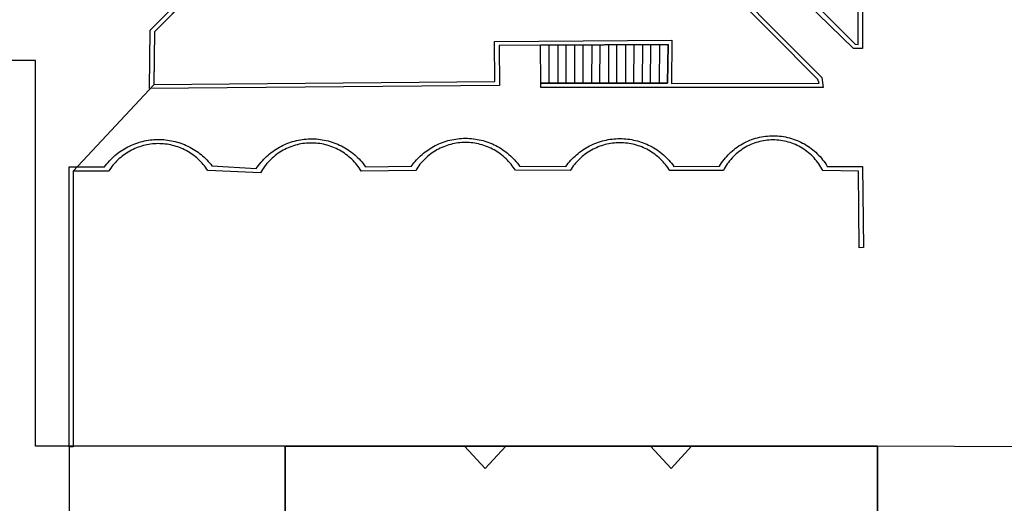
# Model space of a CAD drawing. Units: metres. Extents: x 2497700 to 2498400, y 1113400 to 1114150.
# Drawn here: x 2498303 to 2498338, y 1113609 to 1113626 of the extents above; entities that cross this region are included whole.
import ezdxf

# ---------------------------------------------------------------- set-up
doc = ezdxf.new("R2010")
doc.units = ezdxf.units.M
for name, color, linetype, lineweight in [('cad_l_objetdivers_ligne', 200, 'Continuous', 25), ('cad_s_batiment_horsol', 7, 'Continuous', 25), ('cad_s_batiment_sousol', 253, 'Continuous', 25), ('cad_s_domroutier_objets_niv0', 42, 'Continuous', 25), ('cad_s_objetdivers_poly', 200, 'Continuous', 25), ('cad_s_parcelle_mensu', 5, 'Continuous', 25)]:
    doc.layers.add(name, color=color, linetype=linetype, lineweight=lineweight)

# ---------------------------------------------------------------- blocks, each defined once
blk = doc.blocks.new('PLOgr22D_FeatureWriter_0_FMEBLOCK65')
at = {"layer": 'cad_l_objetdivers_ligne'}
for p, q in [((-1.96, -0.69), (-1.97, 0.67)), ((-1.66, 0.67), (-1.66, -0.69)), ((-1.36, -0.69), (-1.36, 0.67)), ((-1.06, 0.68), (-1.06, -0.69)), ((-0.76, -0.69), (-0.76, 0.68)), ((-0.45, 0.68), (-0.46, -0.69)), ((-0.16, -0.69), (-0.15, 0.68)), ((0.15, 0.68), (0.15, -0.69)), ((0.45, -0.69), (0.45, 0.68)), ((0.76, 0.68), (0.75, -0.69)), ((1.05, -0.69), (1.06, 0.68)), ((1.36, 0.69), (1.35, -0.69)), ((1.65, -0.69), (1.66, 0.69)), ((1.97, 0.69), (1.95, -0.69))]:
    blk.add_line(p, q, dxfattribs=at)
blk = doc.blocks.new('PLOgr22D_FeatureWriter_0_FMEBLOCK133')
at = {"layer": 'cad_s_objetdivers_poly'}
for points in [[(6.82, 2.536), (7.44, 1.896), (11.951, -2.644), (12.001, -2.994), (1.94, -2.995), (1.94, -2.845), (6.45, -2.844), (6.47, -1.464), (1.93, -1.485), (0.45, -1.495), (0.46, -2.925), (-12.001, -3.035), (-11.981, -0.955), (-8.041, 3.035), (-7.972, 2.969), (-7.904, 2.903), (-7.835, 2.837), (-7.766, 2.773), (-7.695, 2.709), (-7.625, 2.645), (-7.553, 2.582), (-7.482, 2.52), (-7.409, 2.459), (-7.337, 2.398), (-7.263, 2.337), (-7.189, 2.277), (-7.115, 2.218), (-7.04, 2.16), (-6.965, 2.102), (-6.889, 2.045), (-6.812, 1.988), (-6.736, 1.933), (-6.658, 1.877), (-6.581, 1.823), (-6.502, 1.769), (-6.423, 1.716), (-6.344, 1.664), (-6.264, 1.612), (-6.184, 1.561), (-6.104, 1.511), (-6.023, 1.461), (-5.942, 1.412), (-5.86, 1.364), (-5.777, 1.316), (-5.695, 1.269), (-5.612, 1.223), (-5.528, 1.178), (-5.444, 1.133), (-5.36, 1.089), (-5.276, 1.046), (-5.191, 1.004), (-5.105, 0.962), (-5.019, 0.921), (-4.934, 0.881), (-4.847, 0.842), (-4.76, 0.803), (-4.673, 0.765), (-4.586, 0.728), (-4.498, 0.691), (-4.41, 0.656), (-4.322, 0.621), (-4.233, 0.587), (-4.144, 0.553), (-4.055, 0.521), (-3.966, 0.489), (-3.876, 0.458), (-3.786, 0.427), (-3.695, 0.398), (-3.605, 0.369), (-3.514, 0.341), (-3.423, 0.314), (-3.332, 0.288), (-3.24, 0.262), (-3.149, 0.237), (-3.057, 0.214), (-2.965, 0.19), (-2.872, 0.168), (-2.78, 0.146), (-2.687, 0.126), (-2.594, 0.106), (-2.501, 0.087), (-2.408, 0.068), (-2.315, 0.051), (-2.221, 0.034), (-2.127, 0.018), (-2.034, 0.003), (-1.94, -0.011), (-1.846, -0.025), (-1.752, -0.037), (-1.657, -0.049), (-1.563, -0.06), (-1.468, -0.07), (-1.374, -0.08), (-1.279, -0.088), (-1.185, -0.096), (-1.09, -0.103), (-0.995, -0.109), (-0.9, -0.114), (-0.806, -0.119), (-0.711, -0.122), (-0.616, -0.125), (-0.521, -0.127), (-0.426, -0.128), (-0.331, -0.129), (-0.236, -0.128), (-0.141, -0.127), (-0.046, -0.125), (0.049, -0.122), (0.144, -0.118), (0.239, -0.113), (0.334, -0.108), (0.428, -0.102), (0.523, -0.094), (0.618, -0.086), (0.713, -0.078), (0.807, -0.068), (0.901, -0.058), (0.996, -0.047), (1.09, -0.035), (1.184, -0.022), (1.278, -0.008), (1.372, 0.006), (1.466, 0.021), (1.559, 0.037), (1.653, 0.054), (1.746, 0.072), (1.839, 0.09), (1.932, 0.11), (2.025, 0.13), (2.118, 0.151), (2.21, 0.173), (2.303, 0.195), (2.395, 0.218), (2.486, 0.243), (2.578, 0.268), (2.67, 0.293), (2.761, 0.32), (2.852, 0.347), (2.943, 0.375), (3.033, 0.404), (3.123, 0.434), (3.213, 0.464), (3.303, 0.495), (3.392, 0.527), (3.482, 0.56), (3.571, 0.593), (3.659, 0.628), (3.747, 0.663), (3.835, 0.699), (3.923, 0.735), (4.01, 0.773), (4.097, 0.811), (4.184, 0.85), (4.27, 0.889), (4.356, 0.93), (4.442, 0.971), (4.527, 1.013), (4.612, 1.055), (4.697, 1.098), (4.781, 1.143), (4.864, 1.188), (4.948, 1.233), (5.031, 1.279), (5.113, 1.326), (5.196, 1.374), (5.277, 1.422), (5.359, 1.471), (5.44, 1.521), (5.52, 1.571), (5.6, 1.623), (5.68, 1.674), (5.759, 1.727), (5.838, 1.78), (5.916, 1.834), (5.993, 1.889), (6.071, 1.944), (6.147, 2), (6.224, 2.056), (6.299, 2.114), (6.375, 2.172), (6.449, 2.23), (6.524, 2.29), (6.598, 2.349), (6.671, 2.41), (6.743, 2.471)], [(-8.041, 2.815), (-11.831, -1.015), (-11.851, -2.895), (0.3, -2.785), (0.29, -1.354), (6.61, -1.314), (6.59, -2.854), (11.851, -2.844), (11.811, -2.714), (6.82, 2.316), (6.744, 2.252), (6.671, 2.193), (6.597, 2.134), (6.523, 2.075), (6.448, 2.017), (6.372, 1.96), (6.296, 1.904), (6.22, 1.848), (6.143, 1.793), (6.066, 1.738), (5.988, 1.684), (5.91, 1.631), (5.832, 1.578), (5.753, 1.526), (5.673, 1.475), (5.593, 1.425), (5.513, 1.374), (5.432, 1.325), (5.351, 1.277), (5.269, 1.229), (5.187, 1.182), (5.105, 1.135), (5.022, 1.09), (4.939, 1.045), (4.855, 1), (4.771, 0.956), (4.687, 0.914), (4.602, 0.871), (4.517, 0.83), (4.432, 0.789), (4.346, 0.749), (4.26, 0.71), (4.174, 0.671), (4.087, 0.634), (4, 0.597), (3.913, 0.56), (3.825, 0.525), (3.737, 0.49), (3.649, 0.455), (3.56, 0.422), (3.472, 0.39), (3.383, 0.358), (3.293, 0.326), (3.204, 0.296), (3.114, 0.267), (3.024, 0.238), (2.933, 0.21), (2.843, 0.182), (2.752, 0.156), (2.661, 0.13), (2.57, 0.105), (2.478, 0.081), (2.387, 0.057), (2.295, 0.035), (2.203, 0.013), (2.111, -0.008), (2.018, -0.029), (1.925, -0.048), (1.833, -0.067), (1.74, -0.085), (1.647, -0.102), (1.554, -0.118), (1.46, -0.134), (1.367, -0.149), (1.274, -0.163), (1.18, -0.176), (1.086, -0.188), (0.992, -0.2), (0.898, -0.211), (0.804, -0.221), (0.71, -0.23), (0.616, -0.238), (0.521, -0.246), (0.427, -0.253), (0.333, -0.259), (0.238, -0.264), (0.144, -0.269), (0.049, -0.272), (-0.045, -0.275), (-0.14, -0.277), (-0.235, -0.278), (-0.329, -0.279), (-0.424, -0.278), (-0.518, -0.277), (-0.613, -0.275), (-0.708, -0.272), (-0.802, -0.269), (-0.897, -0.264), (-0.991, -0.259), (-1.085, -0.253), (-1.18, -0.246), (-1.274, -0.239), (-1.368, -0.23), (-1.462, -0.221), (-1.556, -0.211), (-1.65, -0.2), (-1.744, -0.189), (-1.838, -0.176), (-1.932, -0.163), (-2.025, -0.149), (-2.119, -0.134), (-2.212, -0.119), (-2.305, -0.102), (-2.398, -0.085), (-2.491, -0.067), (-2.584, -0.049), (-2.677, -0.029), (-2.769, -0.009), (-2.861, 0.012), (-2.953, 0.034), (-3.045, 0.057), (-3.137, 0.08), (-3.228, 0.104), (-3.319, 0.129), (-3.41, 0.155), (-3.501, 0.182), (-3.592, 0.209), (-3.682, 0.237), (-3.772, 0.266), (-3.862, 0.295), (-3.952, 0.326), (-4.041, 0.357), (-4.13, 0.389), (-4.219, 0.421), (-4.307, 0.454), (-4.396, 0.489), (-4.483, 0.524), (-4.571, 0.559), (-4.659, 0.595), (-4.746, 0.633), (-4.832, 0.67), (-4.919, 0.709), (-5.005, 0.748), (-5.09, 0.788), (-5.176, 0.829), (-5.261, 0.87), (-5.345, 0.912), (-5.43, 0.955), (-5.514, 0.999), (-5.597, 1.043), (-5.681, 1.088), (-5.763, 1.134), (-5.846, 1.181), (-5.928, 1.228), (-6.01, 1.275), (-6.091, 1.324), (-6.171, 1.373), (-6.252, 1.423), (-6.332, 1.474), (-6.411, 1.525), (-6.49, 1.577), (-6.569, 1.629), (-6.647, 1.682), (-6.725, 1.737), (-6.802, 1.791), (-6.879, 1.846), (-6.955, 1.902), (-7.031, 1.959), (-7.107, 2.016), (-7.181, 2.074), (-7.256, 2.132), (-7.33, 2.191), (-7.403, 2.251), (-7.476, 2.311), (-7.549, 2.372), (-7.62, 2.433), (-7.692, 2.495), (-7.762, 2.558), (-7.833, 2.622), (-7.902, 2.685), (-7.972, 2.75)]]:
    blk.add_lwpolyline(points, close=True, dxfattribs=at)
blk = doc.blocks.new('PLOgr22D_FeatureWriter_0_FMEBLOCK150')
at = {"layer": 'cad_s_objetdivers_poly'}
for points in [[(2.99, 12.07), (3.03, -12.08), (2.711, -12.08), (-1.92, -7.57), (-2.51, -6.86), (-2.447, -6.788), (-2.385, -6.715), (-2.323, -6.642), (-2.262, -6.568), (-2.201, -6.494), (-2.141, -6.419), (-2.082, -6.344), (-2.023, -6.268), (-1.965, -6.191), (-1.908, -6.114), (-1.852, -6.037), (-1.796, -5.959), (-1.741, -5.881), (-1.686, -5.802), (-1.633, -5.722), (-1.579, -5.642), (-1.527, -5.562), (-1.475, -5.481), (-1.424, -5.4), (-1.374, -5.319), (-1.325, -5.236), (-1.276, -5.154), (-1.228, -5.071), (-1.181, -4.987), (-1.134, -4.904), (-1.088, -4.82), (-1.043, -4.735), (-0.999, -4.65), (-0.955, -4.564), (-0.912, -4.479), (-0.87, -4.393), (-0.829, -4.306), (-0.788, -4.219), (-0.749, -4.132), (-0.709, -4.044), (-0.671, -3.956), (-0.634, -3.868), (-0.597, -3.78), (-0.561, -3.691), (-0.526, -3.602), (-0.492, -3.512), (-0.458, -3.422), (-0.425, -3.332), (-0.393, -3.242), (-0.362, -3.151), (-0.332, -3.06), (-0.302, -2.969), (-0.274, -2.877), (-0.246, -2.786), (-0.218, -2.694), (-0.192, -2.602), (-0.166, -2.509), (-0.142, -2.417), (-0.118, -2.324), (-0.095, -2.231), (-0.073, -2.137), (-0.051, -2.044), (-0.031, -1.95), (-0.011, -1.857), (0.008, -1.762), (0.026, -1.668), (0.043, -1.574), (0.06, -1.48), (0.075, -1.385), (0.09, -1.29), (0.104, -1.195), (0.117, -1.101), (0.129, -1.005), (0.141, -0.91), (0.152, -0.815), (0.161, -0.719), (0.17, -0.624), (0.178, -0.528), (0.185, -0.433), (0.192, -0.337), (0.198, -0.241), (0.202, -0.146), (0.206, -0.05), (0.209, 0.046), (0.211, 0.142), (0.212, 0.238), (0.213, 0.333), (0.212, 0.429), (0.211, 0.525), (0.209, 0.621), (0.206, 0.717), (0.203, 0.813), (0.198, 0.909), (0.193, 1.004), (0.186, 1.1), (0.179, 1.195), (0.171, 1.291), (0.162, 1.387), (0.153, 1.482), (0.142, 1.577), (0.131, 1.673), (0.119, 1.768), (0.106, 1.863), (0.092, 1.958), (0.077, 2.052), (0.062, 2.147), (0.046, 2.241), (0.028, 2.336), (0.01, 2.43), (-0.008, 2.524), (-0.028, 2.618), (-0.049, 2.711), (-0.07, 2.805), (-0.092, 2.898), (-0.115, 2.991), (-0.139, 3.084), (-0.163, 3.177), (-0.189, 3.269), (-0.215, 3.361), (-0.242, 3.453), (-0.27, 3.545), (-0.298, 3.636), (-0.328, 3.728), (-0.358, 3.819), (-0.389, 3.909), (-0.421, 4), (-0.454, 4.09), (-0.487, 4.18), (-0.522, 4.27), (-0.556, 4.359), (-0.592, 4.448), (-0.629, 4.536), (-0.666, 4.625), (-0.705, 4.712), (-0.744, 4.8), (-0.783, 4.887), (-0.824, 4.974), (-0.865, 5.061), (-0.907, 5.147), (-0.95, 5.233), (-0.993, 5.318), (-1.037, 5.403), (-1.082, 5.488), (-1.128, 5.572), (-1.174, 5.656), (-1.222, 5.74), (-1.27, 5.822), (-1.318, 5.905), (-1.368, 5.987), (-1.418, 6.069), (-1.469, 6.15), (-1.52, 6.231), (-1.573, 6.312), (-1.626, 6.391), (-1.679, 6.471), (-1.734, 6.55), (-1.789, 6.628), (-1.844, 6.706), (-1.901, 6.784), (-1.958, 6.861), (-2.016, 6.937), (-2.074, 7.013), (-2.133, 7.089), (-2.193, 7.164), (-2.254, 7.238), (-2.315, 7.312), (-2.377, 7.385), (-2.439, 7.458), (-2.502, 7.53), (-2.566, 7.602), (-2.63, 7.673), (-2.695, 7.744), (-2.761, 7.814), (-2.827, 7.883), (-2.894, 7.952), (-2.961, 8.02), (-3.03, 8.09), (0.91, 12.08)], [(-2.821, 8.09), (-2.692, 7.956), (-2.627, 7.887), (-2.562, 7.817), (-2.497, 7.746), (-2.433, 7.675), (-2.37, 7.603), (-2.308, 7.531), (-2.246, 7.458), (-2.185, 7.384), (-2.124, 7.31), (-2.064, 7.236), (-2.005, 7.161), (-1.946, 7.085), (-1.888, 7.009), (-1.831, 6.933), (-1.774, 6.856), (-1.718, 6.779), (-1.663, 6.7), (-1.608, 6.622), (-1.554, 6.543), (-1.501, 6.464), (-1.448, 6.384), (-1.396, 6.303), (-1.345, 6.223), (-1.295, 6.142), (-1.245, 6.06), (-1.196, 5.978), (-1.147, 5.896), (-1.1, 5.813), (-1.052, 5.73), (-1.006, 5.646), (-0.961, 5.562), (-0.916, 5.477), (-0.872, 5.392), (-0.828, 5.307), (-0.786, 5.222), (-0.744, 5.136), (-0.703, 5.049), (-0.662, 4.963), (-0.623, 4.876), (-0.584, 4.788), (-0.546, 4.701), (-0.508, 4.613), (-0.472, 4.524), (-0.436, 4.436), (-0.401, 4.347), (-0.367, 4.258), (-0.333, 4.168), (-0.301, 4.079), (-0.269, 3.988), (-0.237, 3.898), (-0.207, 3.807), (-0.177, 3.716), (-0.149, 3.625), (-0.12, 3.534), (-0.093, 3.442), (-0.067, 3.35), (-0.041, 3.258), (-0.016, 3.166), (0.008, 3.073), (0.031, 2.981), (0.054, 2.888), (0.076, 2.795), (0.096, 2.702), (0.117, 2.608), (0.136, 2.514), (0.154, 2.42), (0.172, 2.326), (0.188, 2.232), (0.205, 2.138), (0.22, 2.044), (0.234, 1.949), (0.248, 1.855), (0.26, 1.76), (0.272, 1.665), (0.283, 1.57), (0.294, 1.475), (0.303, 1.38), (0.312, 1.284), (0.319, 1.189), (0.327, 1.094), (0.333, 0.999), (0.338, 0.903), (0.343, 0.808), (0.346, 0.712), (0.349, 0.616), (0.351, 0.521), (0.353, 0.425), (0.353, 0.33), (0.353, 0.234), (0.351, 0.138), (0.349, 0.043), (0.346, -0.053), (0.343, -0.148), (0.338, -0.244), (0.333, -0.339), (0.326, -0.435), (0.319, -0.53), (0.312, -0.625), (0.303, -0.72), (0.293, -0.816), (0.283, -0.91), (0.272, -1.006), (0.26, -1.1), (0.247, -1.195), (0.234, -1.29), (0.219, -1.384), (0.204, -1.479), (0.188, -1.573), (0.171, -1.667), (0.153, -1.761), (0.135, -1.855), (0.116, -1.948), (0.095, -2.042), (0.075, -2.135), (0.053, -2.228), (0.03, -2.321), (0.007, -2.414), (-0.017, -2.506), (-0.042, -2.599), (-0.068, -2.691), (-0.094, -2.783), (-0.122, -2.874), (-0.149, -2.966), (-0.178, -3.057), (-0.208, -3.148), (-0.239, -3.238), (-0.27, -3.329), (-0.302, -3.419), (-0.335, -3.508), (-0.368, -3.598), (-0.402, -3.687), (-0.438, -3.776), (-0.473, -3.865), (-0.51, -3.953), (-0.547, -4.041), (-0.586, -4.129), (-0.624, -4.216), (-0.664, -4.303), (-0.705, -4.39), (-0.746, -4.476), (-0.787, -4.562), (-0.83, -4.647), (-0.874, -4.733), (-0.918, -4.817), (-0.963, -4.902), (-1.008, -4.986), (-1.054, -5.07), (-1.101, -5.153), (-1.149, -5.236), (-1.197, -5.318), (-1.247, -5.4), (-1.297, -5.482), (-1.347, -5.563), (-1.398, -5.644), (-1.451, -5.724), (-1.503, -5.804), (-1.556, -5.883), (-1.61, -5.962), (-1.665, -6.04), (-1.72, -6.118), (-1.777, -6.196), (-1.833, -6.273), (-1.891, -6.349), (-1.949, -6.425), (-2.007, -6.501), (-2.067, -6.576), (-2.127, -6.65), (-2.187, -6.724), (-2.249, -6.797), (-2.31, -6.87), (2.77, -11.93), (2.87, -11.94), (2.83, 11.92), (0.97, 11.93)]]:
    blk.add_lwpolyline(points, close=True, dxfattribs=at)
blk = doc.blocks.new('PLOgr22D_FeatureWriter_0_FMEBLOCK156')
at = {"layer": 'cad_s_parcelle_mensu'}
blk.add_lwpolyline([(59.097, -40.73), (59.097, -34.68), (66.567, -34.679), (68.047, -33.199), (68.047, -23.249), (46.946, -23.25), (46.946, -49.301), (54.547, -49.3), (54.545, -89.272), (78.146, -89.271), (78.147, -75.55), (71.767, -75.551), (71.766, -78.281), (66.696, -78.281), (65.316, -76.901), (65.316, -72.62), (69.917, -72.62), (69.917, -64.05), (66.697, -64.05), (66.697, -57.55), (69.918, -57.55), (69.918, -48.979), (62.317, -48.98), (62.317, -40.73)], close=True, dxfattribs=at)

msp = doc.modelspace()

# ---------------------------------------------------------------- linework, layer by layer
at = {"layer": 'cad_l_objetdivers_ligne'}
for points in [[(2498318.7296, 1113611.1095), (2498319.4699, 1113610.3095), (2498320.1998, 1113611.1096), (2498318.7296, 1113611.1095)], [(2498325.3502, 1113611.1098), (2498326.0902, 1113610.3098), (2498326.8204, 1113611.1098), (2498325.3502, 1113611.1098)]]:
    msp.add_lwpolyline(points, dxfattribs=at)
at = {"layer": 'cad_s_batiment_horsol'}
msp.add_lwpolyline([(2498331.961, 1113599.6802), (2498330.204, 1113599.6801), (2498327.9064, 1113599.68), (2498324.4903, 1113599.6799), (2498324.4905, 1113593.6297), (2498327.7108, 1113593.6299), (2498327.7108, 1113592.3798), (2498327.711, 1113585.3799), (2498327.711, 1113585.2199), (2498319.9403, 1113585.2196), (2498319.9403, 1113585.0594), (2498315.313, 1113585.0594), (2498312.3399, 1113585.0594), (2498312.3398, 1113588.1782), (2498312.3396, 1113595.9438), (2498312.3395, 1113602.4097), (2498312.3394, 1113605.6086), (2498312.3393, 1113611.1093), (2498316.9211, 1113611.1095), (2498328.0073, 1113611.1099), (2498333.4407, 1113611.1101), (2498333.441, 1113601.1601), (2498332.8744, 1113600.5935)], close=True, dxfattribs=at)
at = {"layer": 'cad_s_batiment_sousol'}
msp.add_lwpolyline([(2498400, 1113667.9232), (2498400, 1113644.0332), (2498378.7045, 1113644.0203), (2498365.1725, 1113644.0118), (2498365.1526, 1113640.6816), (2498364.9826, 1113640.6816), (2498356.412, 1113640.6812), (2498356.412, 1113637.4614), (2498350.3615, 1113637.4612), (2498350.3613, 1113644.9311), (2498348.8812, 1113646.4112), (2498338.9305, 1113646.4108), (2498338.931, 1113625.3106), (2498338.9313, 1113611.0903), (2498333.4407, 1113611.1101), (2498312.3393, 1113611.1093), (2498303.4484, 1113611.1089), (2498303.4481, 1113624.8391), (2498297.6179, 1113624.8388)], dxfattribs=at)
at = {"layer": 'cad_s_domroutier_objets_niv0'}
msp.add_lwpolyline([(2498308.9528, 1113627.147), (2498307.6785, 1113625.8593), (2498307.6585, 1113623.9791), (2498304.7885, 1113620.8991), (2498304.7887, 1113611.0889), (2498304.6485, 1113611.0889), (2498304.645, 1113608.617)], dxfattribs=at)
at = {"layer": 'cad_s_objetdivers_poly'}
for points in [[(2498321.4397, 1113625.3897), (2498325.9799, 1113625.4099), (2498325.9599, 1113624.03), (2498321.4497, 1113624.0298)], [(2498331.6503, 1113621.0702), (2498332.9105, 1113621.0603), (2498332.9406, 1113618.1803), (2498332.7907, 1113618.1703), (2498332.7606, 1113620.9003), (2498331.4904, 1113620.9202), (2498331.4585, 1113620.9808), (2498331.4247, 1113621.0401), (2498331.3886, 1113621.0983), (2498331.3509, 1113621.1554), (2498331.3111, 1113621.2108), (2498331.2694, 1113621.2651), (2498331.2259, 1113621.3179), (2498331.1805, 1113621.3691), (2498331.1334, 1113621.4187), (2498331.0845, 1113621.4667), (2498331.0342, 1113621.5128), (2498330.9823, 1113621.5573), (2498330.9288, 1113621.5999), (2498330.8738, 1113621.6406), (2498330.8177, 1113621.6795), (2498330.7602, 1113621.7165), (2498330.7013, 1113621.7512), (2498330.6411, 1113621.7843), (2498330.5801, 1113621.815), (2498330.518, 1113621.8434), (2498330.4549, 1113621.8699), (2498330.3911, 1113621.8942), (2498330.3261, 1113621.9163), (2498330.2607, 1113621.9361), (2498330.1948, 1113621.9535), (2498330.128, 1113621.9689), (2498330.0609, 1113621.9816), (2498329.9934, 1113621.9923), (2498329.9254, 1113622.0005), (2498329.8572, 1113622.0063), (2498329.789, 1113622.01), (2498329.7205, 1113622.0112), (2498329.6523, 1113622.01), (2498329.5838, 1113622.0063), (2498329.5159, 1113622.0005), (2498329.4479, 1113621.9923), (2498329.3803, 1113621.9816), (2498329.3132, 1113621.9688), (2498329.2464, 1113621.9537), (2498329.1803, 1113621.9362), (2498329.1148, 1113621.9164), (2498329.0501, 1113621.8943), (2498328.9863, 1113621.8701), (2498328.9232, 1113621.8435), (2498328.861, 1113621.8151), (2498328.7998, 1113621.7844), (2498328.74, 1113621.7516), (2498328.6811, 1113621.7166), (2498328.6233, 1113621.6799), (2498328.5672, 1113621.641), (2498328.5123, 1113621.6002), (2498328.4587, 1113621.5576), (2498328.4068, 1113621.5132), (2498328.3565, 1113621.4668), (2498328.3076, 1113621.4191), (2498328.2606, 1113621.3695), (2498328.2152, 1113621.3183), (2498328.1716, 1113621.2654), (2498328.13, 1113621.2114), (2498328.0901, 1113621.1558), (2498328.0522, 1113621.0987), (2498328.0163, 1113621.0405), (2498327.9823, 1113620.9811), (2498327.9502, 1113620.9201), (2498326.0401, 1113620.92), (2498326.0047, 1113620.9759), (2498325.9672, 1113621.0306), (2498325.9281, 1113621.0842), (2498325.8871, 1113621.1366), (2498325.8445, 1113621.1873), (2498325.8005, 1113621.2369), (2498325.7549, 1113621.2851), (2498325.7076, 1113621.3319), (2498325.659, 1113621.3768), (2498325.6089, 1113621.4204), (2498325.5574, 1113621.4623), (2498325.5046, 1113621.5028), (2498325.4508, 1113621.5412), (2498325.3954, 1113621.578), (2498325.3389, 1113621.6132), (2498325.2817, 1113621.6465), (2498325.223, 1113621.6778), (2498325.1636, 1113621.7074), (2498325.1033, 1113621.7351), (2498325.0421, 1113621.7607), (2498324.9802, 1113621.7844), (2498324.9175, 1113621.8061), (2498324.8542, 1113621.8259), (2498324.7902, 1113621.8438), (2498324.7257, 1113621.8594), (2498324.6607, 1113621.8729), (2498324.5955, 1113621.8845), (2498324.5296, 1113621.8941), (2498324.4637, 1113621.9013), (2498324.3976, 1113621.9067), (2498324.3313, 1113621.9097), (2498324.2649, 1113621.9109), (2498324.1985, 1113621.9097), (2498324.1324, 1113621.9067), (2498324.066, 1113621.9013), (2498324.0001, 1113621.8941), (2498323.9344, 1113621.8845), (2498323.869, 1113621.8729), (2498323.804, 1113621.8594), (2498323.7395, 1113621.8438), (2498323.6755, 1113621.8261), (2498323.6124, 1113621.8061), (2498323.5495, 1113621.7844), (2498323.4876, 1113621.7607), (2498323.4264, 1113621.7351), (2498323.3661, 1113621.7074), (2498323.3067, 1113621.6778), (2498323.2483, 1113621.6464), (2498323.1907, 1113621.6131), (2498323.1344, 1113621.5781), (2498323.0792, 1113621.5411), (2498323.0252, 1113621.5027), (2498322.9726, 1113621.4624), (2498322.9209, 1113621.4203), (2498322.8711, 1113621.377), (2498322.8224, 1113621.3317), (2498322.7751, 1113621.2849), (2498322.7295, 1113621.2369), (2498322.6853, 1113621.1874), (2498322.6427, 1113621.1364), (2498322.6017, 1113621.0842), (2498322.5626, 1113621.0307), (2498322.5251, 1113620.9757), (2498322.4896, 1113620.9198), (2498320.5395, 1113620.9298), (2498320.5044, 1113620.9857), (2498320.4669, 1113621.0407), (2498320.4278, 1113621.0941), (2498320.3868, 1113621.1465), (2498320.3442, 1113621.1975), (2498320.3002, 1113621.2471), (2498320.2546, 1113621.2953), (2498320.2073, 1113621.3421), (2498320.1586, 1113621.387), (2498320.1086, 1113621.4308), (2498320.0571, 1113621.4727), (2498320.0042, 1113621.513), (2498319.9501, 1113621.5516), (2498319.895, 1113621.5887), (2498319.8386, 1113621.6238), (2498319.7811, 1113621.6571), (2498319.7227, 1113621.6885), (2498319.6633, 1113621.7181), (2498319.603, 1113621.7458), (2498319.5418, 1113621.7714), (2498319.4796, 1113621.7952), (2498319.417, 1113621.8171), (2498319.3534, 1113621.8369), (2498319.2896, 1113621.8545), (2498319.2251, 1113621.8701), (2498319.1599, 1113621.8839), (2498319.0945, 1113621.8953), (2498319.0288, 1113621.9048), (2498318.9629, 1113621.9123), (2498318.8966, 1113621.9174), (2498318.8301, 1113621.9207), (2498318.7638, 1113621.9216), (2498318.6974, 1113621.9207), (2498318.6311, 1113621.9174), (2498318.5649, 1113621.9121), (2498318.4988, 1113621.9046), (2498318.4332, 1113621.8953), (2498318.3677, 1113621.8836), (2498318.3028, 1113621.8699), (2498318.2383, 1113621.8543), (2498318.1742, 1113621.8364), (2498318.1109, 1113621.8166), (2498318.0483, 1113621.7947), (2498317.9861, 1113621.771), (2498317.9251, 1113621.7453), (2498317.8646, 1113621.7175), (2498317.8052, 1113621.688), (2498317.7468, 1113621.6563), (2498317.6893, 1113621.623), (2498317.6329, 1113621.5879), (2498317.5777, 1113621.5511), (2498317.5237, 1113621.5122), (2498317.4711, 1113621.4719), (2498317.4196, 1113621.43), (2498317.3695, 1113621.3862), (2498317.3208, 1113621.3411), (2498317.2736, 1113621.2945), (2498317.2279, 1113621.2461), (2498317.1839, 1113621.1965), (2498317.1413, 1113621.1455), (2498317.1006, 1113621.0931), (2498317.0612, 1113621.0395), (2498316.9893, 1113620.9296), (2498315.0492, 1113620.8995), (2498315.0136, 1113620.9568), (2498314.9756, 1113621.0131), (2498314.9361, 1113621.0681), (2498314.8944, 1113621.1216), (2498314.8513, 1113621.174), (2498314.8066, 1113621.2248), (2498314.76, 1113621.2741), (2498314.712, 1113621.3219), (2498314.6624, 1113621.3682), (2498314.6112, 1113621.4127), (2498314.5588, 1113621.4555), (2498314.5048, 1113621.4967), (2498314.4496, 1113621.5361), (2498314.393, 1113621.5736), (2498314.3355, 1113621.6092), (2498314.2766, 1113621.6429), (2498314.217, 1113621.6748), (2498314.156, 1113621.7046), (2498314.0943, 1113621.7326), (2498314.0317, 1113621.7582), (2498313.9681, 1113621.7822), (2498313.9038, 1113621.8038), (2498313.8391, 1113621.8234), (2498313.7734, 1113621.8408), (2498313.7076, 1113621.8562), (2498313.641, 1113621.8692), (2498313.574, 1113621.8802), (2498313.5068, 1113621.889), (2498313.4392, 1113621.8958), (2498313.3717, 1113621.9002), (2498313.304, 1113621.9023), (2498313.2362, 1113621.9023), (2498313.1685, 1113621.9), (2498313.1007, 1113621.8956), (2498313.0334, 1113621.8888), (2498312.9661, 1113621.8799), (2498312.8993, 1113621.8689), (2498312.8327, 1113621.8556), (2498312.7668, 1113621.8403), (2498312.7014, 1113621.8228), (2498312.6364, 1113621.803), (2498312.5722, 1113621.7814), (2498312.5088, 1113621.7574), (2498312.4462, 1113621.7318), (2498312.3843, 1113621.7036), (2498312.3235, 1113621.6738), (2498312.2637, 1113621.6419), (2498312.2049, 1113621.6081), (2498312.1474, 1113621.5723), (2498312.0908, 1113621.5348), (2498312.0356, 1113621.4955), (2498311.9818, 1113621.4542), (2498311.9295, 1113621.4114), (2498311.8782, 1113621.3667), (2498311.8289, 1113621.3206), (2498311.7807, 1113621.2726), (2498311.7343, 1113621.2233), (2498311.6894, 1113621.1725), (2498311.6463, 1113621.1201), (2498311.6049, 1113621.0666), (2498311.5653, 1113621.0114), (2498311.5276, 1113620.9553), (2498311.4589, 1113620.8393), (2498309.5787, 1113620.9293), (2498309.5421, 1113620.9836), (2498309.5037, 1113621.0369), (2498309.4637, 1113621.0886), (2498309.4219, 1113621.1394), (2498309.3788, 1113621.1887), (2498309.3341, 1113621.2367), (2498309.2878, 1113621.283), (2498309.2403, 1113621.3282), (2498309.1914, 1113621.3717), (2498309.1409, 1113621.4136), (2498309.0892, 1113621.4541), (2498309.0363, 1113621.4928), (2498308.9823, 1113621.5298), (2498308.9271, 1113621.5652), (2498308.8708, 1113621.599), (2498308.8135, 1113621.6309), (2498308.7553, 1113621.6609), (2498308.6962, 1113621.6891), (2498308.6361, 1113621.7154), (2498308.5753, 1113621.7398), (2498308.5139, 1113621.7624), (2498308.4517, 1113621.7829), (2498308.3888, 1113621.8018), (2498308.3254, 1113621.8183), (2498308.2614, 1113621.8332), (2498308.1971, 1113621.8458), (2498308.1324, 1113621.8565), (2498308.0674, 1113621.865), (2498308.0022, 1113621.8715), (2498307.9368, 1113621.8762), (2498307.8714, 1113621.8787), (2498307.8057, 1113621.8792), (2498307.7403, 1113621.8776), (2498307.6749, 1113621.8738), (2498307.6095, 1113621.8682), (2498307.5445, 1113621.8606), (2498307.4795, 1113621.8508), (2498307.415, 1113621.8389), (2498307.351, 1113621.8252), (2498307.2872, 1113621.8093), (2498307.2241, 1113621.7916), (2498307.1617, 1113621.7721), (2498307.0998, 1113621.7502), (2498307.0388, 1113621.7267), (2498306.9781, 1113621.7013), (2498306.9185, 1113621.6738), (2498306.8601, 1113621.6445), (2498306.8021, 1113621.6135), (2498306.7456, 1113621.5807), (2498306.6899, 1113621.546), (2498306.6352, 1113621.5097), (2498306.5819, 1113621.4717), (2498306.5295, 1113621.4322), (2498306.4787, 1113621.3909), (2498306.4291, 1113621.3481), (2498306.3807, 1113621.3036), (2498306.3339, 1113621.2578), (2498306.2885, 1113621.2105), (2498306.2447, 1113621.1618), (2498306.2024, 1113621.1118), (2498306.1616, 1113621.0606), (2498306.1225, 1113621.0079), (2498306.0485, 1113620.8992), (2498304.7885, 1113620.8991), (2498304.7887, 1113611.0889), (2498304.6485, 1113611.0889), (2498304.6383, 1113621.0491), (2498305.8985, 1113621.0492), (2498305.9404, 1113621.1046), (2498305.9837, 1113621.1588), (2498306.0287, 1113621.2119), (2498306.0752, 1113621.2634), (2498306.1232, 1113621.3136), (2498306.1723, 1113621.3623), (2498306.2233, 1113621.4098), (2498306.2752, 1113621.4557), (2498306.3286, 1113621.4999), (2498306.3833, 1113621.5428), (2498306.4391, 1113621.584), (2498306.4962, 1113621.6233), (2498306.5544, 1113621.6613), (2498306.6138, 1113621.6974), (2498306.6741, 1113621.7318), (2498306.7353, 1113621.7644), (2498306.7975, 1113621.7954), (2498306.8603, 1113621.8245), (2498306.9244, 1113621.8515), (2498306.9889, 1113621.8769), (2498307.0544, 1113621.9004), (2498307.1203, 1113621.9218), (2498307.1869, 1113621.9414), (2498307.2539, 1113621.9591), (2498307.3217, 1113621.9749), (2498307.3897, 1113621.9886), (2498307.4581, 1113622.0003), (2498307.5268, 1113622.01), (2498307.5957, 1113622.0177), (2498307.6649, 1113622.0235), (2498307.7342, 1113622.0273), (2498307.8036, 1113622.0291), (2498307.873, 1113622.0289), (2498307.9424, 1113622.0266), (2498308.0118, 1113622.0221), (2498308.0807, 1113622.016), (2498308.1496, 1113622.0076), (2498308.2183, 1113621.9973), (2498308.2868, 1113621.985), (2498308.3545, 1113621.9708), (2498308.4221, 1113621.9545), (2498308.4892, 1113621.9361), (2498308.5555, 1113621.9161), (2498308.6214, 1113621.894), (2498308.6864, 1113621.8702), (2498308.7509, 1113621.8441), (2498308.8147, 1113621.8164), (2498308.8773, 1113621.7871), (2498308.9392, 1113621.7557), (2498309.0002, 1113621.7226), (2498309.0603, 1113621.6877), (2498309.1192, 1113621.6509), (2498309.1772, 1113621.6127), (2498309.2338, 1113621.5727), (2498309.2894, 1113621.531), (2498309.3437, 1113621.4879), (2498309.3968, 1113621.443), (2498309.4484, 1113621.3966), (2498309.4988, 1113621.3489), (2498309.5477, 1113621.2998), (2498309.5952, 1113621.249), (2498309.6413, 1113621.1971), (2498309.6858, 1113621.144), (2498309.7289, 1113621.0893), (2498311.309, 1113620.9895), (2498311.3905, 1113621.1062), (2498311.434, 1113621.1627), (2498311.4794, 1113621.2179), (2498311.5267, 1113621.2719), (2498311.5753, 1113621.3243), (2498311.6256, 1113621.3753), (2498311.6773, 1113621.4247), (2498311.7304, 1113621.4724), (2498311.7851, 1113621.5185), (2498311.8412, 1113621.563), (2498311.8985, 1113621.6058), (2498311.9572, 1113621.6468), (2498312.017, 1113621.6859), (2498312.078, 1113621.7232), (2498312.1402, 1113621.7588), (2498312.2035, 1113621.7923), (2498312.2675, 1113621.824), (2498312.3326, 1113621.8535), (2498312.3987, 1113621.8813), (2498312.4655, 1113621.9069), (2498312.5331, 1113621.9306), (2498312.6013, 1113621.952), (2498312.67, 1113621.9716), (2498312.7393, 1113621.9891), (2498312.8092, 1113622.0042), (2498312.8795, 1113622.0175), (2498312.9503, 1113622.0284), (2498313.0213, 1113622.0376), (2498313.0925, 1113622.0441), (2498313.1638, 1113622.0488), (2498313.2355, 1113622.0511), (2498313.307, 1113622.0513), (2498313.3785, 1113622.0495), (2498313.4497, 1113622.0453), (2498313.5212, 1113622.039), (2498313.5922, 1113622.0306), (2498313.6629, 1113622.0199), (2498313.7334, 1113622.0071), (2498313.8032, 1113621.9922), (2498313.8729, 1113621.9752), (2498313.9418, 1113621.9561), (2498314.01, 1113621.9349), (2498314.0778, 1113621.9116), (2498314.1446, 1113621.8865), (2498314.2107, 1113621.859), (2498314.2759, 1113621.8299), (2498314.3404, 1113621.7987), (2498314.4037, 1113621.7654), (2498314.4659, 1113621.7302), (2498314.5274, 1113621.6932), (2498314.5872, 1113621.6543), (2498314.6461, 1113621.6138), (2498314.7038, 1113621.5715), (2498314.7602, 1113621.5272), (2498314.8152, 1113621.4814), (2498314.8688, 1113621.4341), (2498314.9207, 1113621.385), (2498314.9712, 1113621.3342), (2498315.0204, 1113621.2823), (2498315.0676, 1113621.2285), (2498315.1135, 1113621.1735), (2498315.1575, 1113621.1172), (2498315.1992, 1113621.0595), (2498316.8393, 1113621.0796), (2498316.9248, 1113621.1916), (2498316.9697, 1113621.2456), (2498317.0163, 1113621.2982), (2498317.0642, 1113621.3494), (2498317.1138, 1113621.3993), (2498317.1648, 1113621.4475), (2498317.2174, 1113621.4943), (2498317.2712, 1113621.5394), (2498317.3264, 1113621.583), (2498317.3828, 1113621.6249), (2498317.4403, 1113621.6652), (2498317.4993, 1113621.7036), (2498317.5591, 1113621.7404), (2498317.6201, 1113621.7753), (2498317.682, 1113621.8083), (2498317.7449, 1113621.8395), (2498317.8087, 1113621.8689), (2498317.8734, 1113621.8964), (2498317.9391, 1113621.9218), (2498318.0052, 1113621.9456), (2498318.072, 1113621.967), (2498318.1396, 1113621.9866), (2498318.2075, 1113622.0043), (2498318.276, 1113622.0196), (2498318.3449, 1113622.0331), (2498318.4143, 1113622.0445), (2498318.4839, 1113622.0541), (2498318.554, 1113622.0613), (2498318.6238, 1113622.0664), (2498318.6942, 1113622.0697), (2498318.7645, 1113622.0706), (2498318.8346, 1113622.0697), (2498318.9049, 1113622.0664), (2498318.975, 1113622.0613), (2498319.0449, 1113622.0541), (2498319.1145, 1113622.0445), (2498319.1839, 1113622.0331), (2498319.2528, 1113622.0196), (2498319.3213, 1113622.0043), (2498319.3893, 1113621.9866), (2498319.4568, 1113621.967), (2498319.5236, 1113621.9456), (2498319.59, 1113621.9218), (2498319.6554, 1113621.8965), (2498319.7201, 1113621.869), (2498319.7839, 1113621.8396), (2498319.8468, 1113621.8084), (2498319.9087, 1113621.7754), (2498319.9697, 1113621.7405), (2498320.0295, 1113621.7037), (2498320.0884, 1113621.6653), (2498320.1461, 1113621.625), (2498320.2024, 1113621.5831), (2498320.2578, 1113621.5395), (2498320.3116, 1113621.4944), (2498320.364, 1113621.4476), (2498320.415, 1113621.3995), (2498320.4646, 1113621.3496), (2498320.5125, 1113621.2984), (2498320.5591, 1113621.2458), (2498320.604, 1113621.1918), (2498320.6473, 1113621.1364), (2498320.6897, 1113621.0798), (2498322.3397, 1113621.0698), (2498322.382, 1113621.1268), (2498322.4253, 1113621.182), (2498322.4705, 1113621.236), (2498322.5168, 1113621.2886), (2498322.565, 1113621.3396), (2498322.6146, 1113621.3895), (2498322.6657, 1113621.4376), (2498322.7183, 1113621.4844), (2498322.7721, 1113621.5296), (2498322.8273, 1113621.5729), (2498322.8836, 1113621.6149), (2498322.9414, 1113621.6552), (2498323.0001, 1113621.6934), (2498323.0599, 1113621.7302), (2498323.1209, 1113621.7651), (2498323.1831, 1113621.7982), (2498323.2459, 1113621.8294), (2498323.3097, 1113621.8587), (2498323.3745, 1113621.8859), (2498323.4399, 1113621.9113), (2498323.506, 1113621.9348), (2498323.5728, 1113621.9565), (2498323.6403, 1113621.9761), (2498323.7083, 1113621.9935), (2498323.777, 1113622.0091), (2498323.8459, 1113622.0224), (2498323.9151, 1113622.0338), (2498323.9847, 1113622.0433), (2498324.0545, 1113622.0506), (2498324.1246, 1113622.0557), (2498324.195, 1113622.0589), (2498324.2651, 1113622.0599), (2498324.3354, 1113622.0587), (2498324.4055, 1113622.0557), (2498324.4756, 1113622.0506), (2498324.5455, 1113622.0431), (2498324.6151, 1113622.0338), (2498324.6845, 1113622.0224), (2498324.7534, 1113622.0089), (2498324.8218, 1113621.9935), (2498324.8898, 1113621.9758), (2498324.9573, 1113621.9563), (2498325.0242, 1113621.9348), (2498325.0905, 1113621.9111), (2498325.1557, 1113621.8857), (2498325.2204, 1113621.8582), (2498325.2842, 1113621.829), (2498325.3471, 1113621.7978), (2498325.4094, 1113621.765), (2498325.4704, 1113621.73), (2498325.5302, 1113621.6933), (2498325.5891, 1113621.6548), (2498325.6466, 1113621.6148), (2498325.703, 1113621.5729), (2498325.7581, 1113621.5293), (2498325.8119, 1113621.4842), (2498325.8643, 1113621.4376), (2498325.9155, 1113621.3892), (2498325.9651, 1113621.3396), (2498326.0131, 1113621.2884), (2498326.0597, 1113621.2357), (2498326.1046, 1113621.1817), (2498326.1479, 1113621.1266), (2498326.19, 1113621.07), (2498327.8103, 1113621.0801), (2498327.8494, 1113621.142), (2498327.8894, 1113621.2019), (2498327.9316, 1113621.2603), (2498327.9756, 1113621.3173), (2498328.0215, 1113621.373), (2498328.0689, 1113621.427), (2498328.1183, 1113621.4796), (2498328.1693, 1113621.5306), (2498328.2219, 1113621.58), (2498328.2759, 1113621.6275), (2498328.3316, 1113621.6731), (2498328.3886, 1113621.7171), (2498328.4471, 1113621.7593), (2498328.5069, 1113621.7995), (2498328.5679, 1113621.8377), (2498328.6303, 1113621.874), (2498328.6936, 1113621.9085), (2498328.7579, 1113621.9406), (2498328.8236, 1113621.9707), (2498328.8899, 1113621.9986), (2498328.9572, 1113622.0247), (2498329.0252, 1113622.0482), (2498329.0939, 1113622.0696), (2498329.1633, 1113622.0889), (2498329.2333, 1113622.1059), (2498329.3039, 1113622.1206), (2498329.3749, 1113622.1332), (2498329.4461, 1113622.1434), (2498329.518, 1113622.1513), (2498329.5897, 1113622.1569), (2498329.6616, 1113622.1602), (2498329.7338, 1113622.1611), (2498329.8057, 1113622.1597), (2498329.8777, 1113622.156), (2498329.9494, 1113622.1499), (2498330.0211, 1113622.1418), (2498330.0923, 1113622.1314), (2498330.1631, 1113622.1184), (2498330.2337, 1113622.1032), (2498330.3035, 1113622.0858), (2498330.3729, 1113622.066), (2498330.4416, 1113622.0443), (2498330.5096, 1113622.0201), (2498330.5766, 1113621.994), (2498330.6428, 1113621.9656), (2498330.7083, 1113621.9351), (2498330.7723, 1113621.9025), (2498330.8356, 1113621.8679), (2498330.8976, 1113621.8313), (2498330.9586, 1113621.7926), (2498331.0179, 1113621.7519), (2498331.0762, 1113621.7095), (2498331.133, 1113621.6653), (2498331.1884, 1113621.6192), (2498331.2422, 1113621.5712), (2498331.2946, 1113621.5216), (2498331.3453, 1113621.4704), (2498331.3942, 1113621.4178), (2498331.4415, 1113621.3633), (2498331.4869, 1113621.3074), (2498331.5306, 1113621.2502), (2498331.5723, 1113621.1915), (2498331.6124, 1113621.1314)]]:
    msp.add_lwpolyline(points, close=True, dxfattribs=at)
at = {"layer": 'cad_s_parcelle_mensu'}
msp.add_lwpolyline([(2498324.4903, 1113599.6799), (2498324.4905, 1113593.6297), (2498327.7108, 1113593.6299), (2498327.711, 1113585.3799), (2498335.3116, 1113585.3802), (2498335.3112, 1113576.8098), (2498332.091, 1113576.8097), (2498332.0906, 1113570.3095), (2498335.3107, 1113570.3096), (2498335.3101, 1113561.7392), (2498330.7099, 1113561.7391), (2498330.7096, 1113557.4587), (2498332.0896, 1113556.0788), (2498337.16, 1113556.0789), (2498337.1601, 1113558.809), (2498343.5405, 1113558.8092), (2498343.5395, 1113545.0885), (2498319.9381, 1113545.0878), (2498319.9403, 1113585.0594), (2498312.3399, 1113585.0591), (2498312.3393, 1113611.1093), (2498333.4407, 1113611.1101), (2498333.441, 1113601.1601), (2498331.961, 1113599.6802)], close=True, dxfattribs=at)

# ---------------------------------------------------------------- block references
at = {"layer": 'cad_l_objetdivers_ligne'}
msp.add_blockref('PLOgr22D_FeatureWriter_0_FMEBLOCK65', (2498323.7097, 1113624.7198), dxfattribs=at)
at = {"layer": 'cad_s_objetdivers_poly'}
for name, p in [('PLOgr22D_FeatureWriter_0_FMEBLOCK150', (2498329.88, 1113637.3503)), ('PLOgr22D_FeatureWriter_0_FMEBLOCK133', (2498319.5094, 1113626.8743))]:
    msp.add_blockref(name, p, dxfattribs=at)
at = {"layer": 'cad_s_parcelle_mensu'}
msp.add_blockref('PLOgr22D_FeatureWriter_0_FMEBLOCK156', (2498265.3935, 1113634.3596), dxfattribs=at)

doc.saveas('drawing.dxf')
